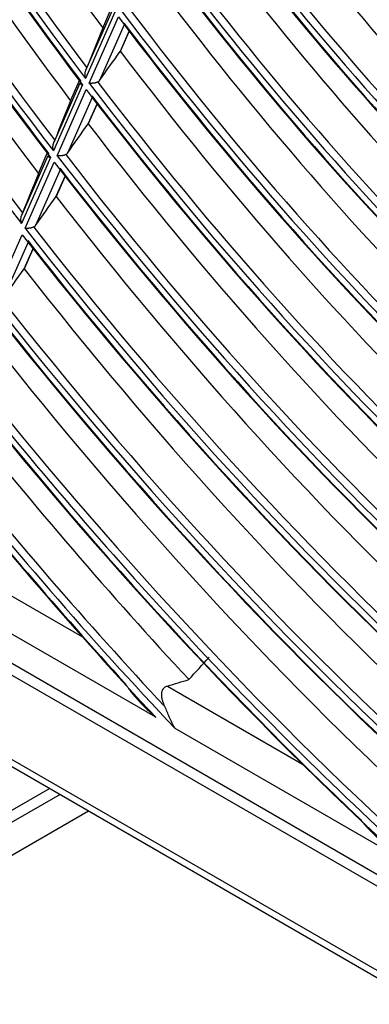
# Model space of a CAD drawing. Units: millimetres. Extents: x 0 to 7518, y 0 to 5362.
# Drawn here: x 3045 to 3075, y 3950 to 4035 of the extents above; entities that cross this region are included whole.
import ezdxf

# ---------------------------------------------------------------- set-up
doc = ezdxf.new("R2010")
doc.units = ezdxf.units.MM
doc.layers.add('LG-Product', color=3, linetype='Continuous')

msp = doc.modelspace()

# ---------------------------------------------------------------- linework, layer by layer
at = {"layer": 'LG-Product', "linetype": 'Continuous'}
for p, q in [((3052.719, 4035.347), (3050.2, 4029.655)), ((3050.23, 4030.362), (3052.516, 4035.529)), ((3051.679, 4033.981), (3052.445, 4035.712)), ((3050.513, 4029.244), (3053.03, 4034.933)), ((3053.536, 4034.264), (3051.41, 4029.458)), ((3053.955, 4033.711), (3053.187, 4031.974)), ((3053.198, 4031.994), (3053.957, 4033.709)), ((2951.176, 4032.873), (3297.775, 3832.763)), ((2951.797, 4031.499), (3298.396, 3831.39)), ((3047.466, 4024.116), (3049.748, 4029.273)), ((3048.909, 4027.72), (3049.677, 4029.455)), ((3049.952, 4029.093), (3047.438, 4023.411)), ((3047.752, 4023.003), (3050.264, 4028.682)), ((3050.772, 4028.018), (3048.649, 4023.22)), ((3051.194, 4027.469), (3050.424, 4025.729)), ((3050.434, 4025.748), (3051.195, 4027.468)), ((2953.113, 4023.478), (3483.443, 3717.292)), ((3046.144, 4021.471), (3046.913, 4023.21)), ((2953.485, 4022.654), (3483.815, 3716.468)), ((3047.19, 4022.85), (3044.679, 4017.177)), ((3044.707, 4017.879), (3046.985, 4023.028)), ((3044.995, 4016.772), (3047.504, 4022.442)), ((3048.014, 4021.783), (3045.893, 4016.99)), ((3048.437, 4021.238), (3047.665, 4019.493)), ((3047.675, 4019.512), (3048.438, 4021.236)), ((3042.241, 4010.548), (3044.747, 4016.212)), ((3045.259, 4015.556), (3043.14, 4010.769)), ((3045.684, 4015.015), (3044.91, 4013.266)), ((3044.92, 4013.285), (3045.685, 4015.013)), ((3040.662, 3986.975), (3049.939, 3981.619)), ((3056.243, 3974.714), (3040.878, 3983.584)), ((3057.244, 3977.402), (3068.871, 3970.689)), ((3077.658, 3962.349), (3057.918, 3973.747)), ((3018.084, 3951.842), (3047.112, 3968.601)), ((3048.008, 3968.083), (3019.298, 3951.508)), ((3019.298, 3948.687), (3050.451, 3966.673))]:
    msp.add_line(p, q, dxfattribs=at)
for centre, major_axis, ratio, start_param, end_param in [((3127.304, 4122.297), (-96.9, 167.836), 0.57735, 1.525619, 1.771655), ((3124.475, 4120.664), (97.829, -169.445), 0.57735, 4.669829, 4.928946), ((3124.475, 4120.664), (-97.371, 168.651), 0.57735, 1.527381, 1.786485), ((3124.785, 4120.843), (97.123, -168.221), 0.57735, 4.671103, 4.924754), ((3124.785, 4120.843), (-98.077, 169.875), 0.57735, 1.531265, 1.784998), ((3127.304, 4122.297), (-102, 176.669), 0.57735, 1.534827, 1.78168), ((3124.475, 4120.664), (102.929, -178.279), 0.57735, 4.678822, 4.938076), ((3124.475, 4120.664), (-102.471, 177.484), 0.57735, 1.536458, 1.7957), ((3124.785, 4120.843), (102.223, -177.055), 0.57735, 4.680093, 4.934163), ((3124.785, 4120.843), (-103.177, 178.708), 0.57735, 1.540083, 1.794226), ((3127.304, 4122.297), (-107.1, 185.503), 0.57735, 1.543146, 1.790734), ((3124.475, 4120.664), (-107.571, 186.318), 0.57735, 1.544662, 1.804029), ((3124.785, 4120.843), (107.323, -185.888), 0.57735, 4.688216, 4.942664), ((3124.475, 4120.664), (-71.971, 124.657), 0.57735, 1.724332, 1.982433), ((3124.785, 4120.843), (71.723, -124.227), 0.57735, 4.868623, 5.119228), ((3124.475, 4120.664), (72.279, -125.191), 0.57735, 4.866994, 5.125112), ((3124.785, 4120.843), (-72.527, 125.621), 0.57735, 1.729777, 1.980514), ((3127.304, 4122.297), (-76.5, 132.502), 0.57735, 1.734656, 1.97253), ((3124.475, 4120.664), (77.429, -134.111), 0.57735, 4.883542, 5.141919), ((3124.475, 4120.664), (-76.971, 133.317), 0.57735, 1.740568, 1.998923), ((3124.785, 4120.843), (76.723, -132.887), 0.57735, 4.884726, 5.136103), ((3124.785, 4120.843), (-77.677, 134.541), 0.57735, 1.745966, 1.997478), ((3127.304, 4122.297), (-81.6, 141.335), 0.57735, 1.749598, 1.989051), ((3124.475, 4120.664), (-82.071, 142.151), 0.57735, 1.755039, 2.013619), ((3124.785, 4120.843), (81.823, -141.721), 0.57735, 4.899073, 5.151132), ((3124.475, 4120.664), (82.529, -142.945), 0.57735, 4.897843, 5.156442), ((3124.785, 4120.843), (-82.777, 143.375), 0.57735, 1.759965, 2.012142), ((3127.304, 4122.297), (-86.7, 150.169), 0.57735, 1.762741, 2.003574), ((3124.785, 4120.843), (86.923, -150.554), 0.57735, 4.911699, 5.164355), ((3124.475, 4120.664), (87.629, -151.778), 0.57735, 4.910442, 5.169235), ((3124.475, 4120.664), (-87.171, 150.984), 0.57735, 1.767778, 2.026555), ((3124.785, 4120.843), (-87.877, 152.208), 0.57735, 1.772304, 2.025063), ((3127.304, 4122.297), (-91.8, 159.002), 0.57735, 1.774393, 2.016443), ((3124.475, 4120.664), (-92.271, 159.818), 0.57735, 1.779082, 2.038032), ((3124.785, 4120.843), (92.023, -159.388), 0.57735, 4.922899, 5.176081), ((3124.475, 4120.664), (92.729, -160.612), 0.57735, 4.921629, 5.180593), ((3124.785, 4120.843), (-92.977, 161.042), 0.57735, 1.783264, 2.036538), ((3057.619, 4034.571), (126.591, 316.168), 0.015549, 1.578887, 1.589668), ((2928.94, 3914.497), (343.477, 469.439), 0.055497, 5.000172, 5.005699), ((3127.304, 4122.297), (-96.9, 167.836), 0.57735, 1.784796, 2.027926), ((3124.475, 4120.664), (-97.371, 168.651), 0.57735, 1.78918, 2.048284), ((3124.785, 4120.843), (97.123, -168.221), 0.57735, 4.932902, 5.186553), ((3124.475, 4120.664), (97.829, -169.445), 0.57735, 4.931628, 5.190746), ((3056.4, 4031.467), (132.985, 332.138), 0.015549, 1.588302, 1.598525), ((3124.785, 4120.843), (-98.077, 169.875), 0.57735, 1.793065, 2.046797), ((2922.961, 3906.502), (360.165, 492.267), 0.055468, 4.992131, 4.997377), ((3127.304, 4122.297), (-102, 176.669), 0.57735, 1.794141, 2.03824), ((3124.475, 4120.664), (102.929, -178.279), 0.57735, 4.940621, 5.199876), ((3124.475, 4120.664), (-102.471, 177.484), 0.57735, 1.798257, 2.0575), ((3124.785, 4120.843), (102.223, -177.055), 0.57735, 4.941892, 5.195962), ((3124.785, 4120.843), (-103.177, 178.708), 0.57735, 1.801882, 2.056026), ((3055.187, 4028.367), (139.419, 348.205), 0.015553, 1.59683, 1.606549), ((2917.017, 3898.538), (376.789, 515.009), 0.055434, 4.984808, 4.9898), ((3127.304, 4122.297), (-107.1, 185.503), 0.57735, 1.802582, 2.04755), ((3124.475, 4120.664), (-107.571, 186.318), 0.57735, 1.806461, 2.065829), ((3124.785, 4120.843), (107.323, -185.888), 0.57735, 4.950015, 5.204463), ((3124.475, 4120.664), (108.029, -187.112), 0.57735, 4.948753, 5.208131), ((3124.785, 4120.843), (-108.277, 187.542), 0.57735, 1.809857, 2.064372), ((2910.764, 3890.287), (393.911, 538.397), 0.055457, 4.978442, 4.9832), ((3127.304, 4122.297), (-112.2, 194.336), 0.57735, 1.810246, 2.056003), ((3124.475, 4120.664), (-112.671, 195.151), 0.57735, 1.813913, 2.073393), ((3124.785, 4120.843), (112.423, -194.722), 0.57735, 4.957392, 5.212182), ((3124.475, 4120.664), (113.129, -195.946), 0.57735, 4.956142, 5.215632), ((3124.785, 4120.843), (-113.377, 196.375), 0.57735, 1.817106, 2.071956), ((3127.304, 4122.297), (-117.3, 203.17), 0.57735, 1.817236, 2.063706), ((3124.475, 4120.664), (118.229, -204.779), 0.57735, 4.962887, 5.213989), ((3124.475, 4120.664), (-117.771, 203.985), 0.57735, 1.820712, 2.080295), ((3124.785, 4120.843), (117.523, -203.555), 0.57735, 4.964122, 5.215631), ((3124.785, 4120.843), (-118.477, 205.209), 0.57735, 1.823724, 2.047456), ((3127.304, 4122.297), (-122.4, 212.003), 0.57735, 1.823636, 1.951233), ((3124.475, 4120.664), (-122.871, 212.818), 0.57735, 1.82694, 1.963119), ((3124.785, 4120.843), (122.623, -212.389), 0.57735, 4.970285, 5.096377), ((3124.475, 4120.664), (123.329, -213.613), 0.57735, 4.969067, 5.095838), ((3124.785, 4120.843), (-123.577, 214.042), 0.57735, 1.82979, 1.936956)]:
    msp.add_ellipse(centre, major_axis=major_axis, ratio=ratio, start_param=start_param, end_param=end_param, dxfattribs=at)
for points, knots in [([(3053.191, 4031.982), (3053.191, 4031.981), (3053.191, 4031.981), (3053.191, 4031.981), (3053.19, 4031.98), (3053.19, 4031.979), (3053.189, 4031.979), (3053.189, 4031.978), (3053.189, 4031.978), (3053.189, 4031.978), (3053.189, 4031.978), (3053.189, 4031.978)], [0, 0, 0, 0, 0.125, 0.125, 0.5, 0.5, 0.863636, 0.863636, 0.954545, 0.954545, 1, 1, 1, 1]), ([(3053.196, 4031.991), (3053.196, 4031.991), (3053.196, 4031.99), (3053.196, 4031.99), (3053.195, 4031.989), (3053.195, 4031.989), (3053.195, 4031.988), (3053.194, 4031.988), (3053.194, 4031.988), (3053.194, 4031.988), (3053.194, 4031.988), (3053.194, 4031.988)], [0, 0, 0, 0, 0.25, 0.25, 0.5, 0.5, 0.938356, 0.938356, 0.993151, 0.993151, 1, 1, 1, 1]), ([(3050.2, 4029.655), (3050.199, 4029.662), (3050.197, 4029.669), (3050.194, 4029.683), (3050.189, 4029.704), (3050.18, 4029.753), (3050.174, 4029.796), (3050.165, 4029.883), (3050.162, 4029.943), (3050.164, 4030.033), (3050.165, 4030.064), (3050.171, 4030.125), (3050.175, 4030.155), (3050.185, 4030.215), (3050.192, 4030.245), (3050.209, 4030.305), (3050.218, 4030.334), (3050.23, 4030.362)], [0, 0, 0, 0, 0.03125, 0.03125, 0.0625, 0.125, 0.25, 0.25, 0.5, 0.5, 0.625, 0.625, 0.75, 0.75, 0.875, 0.875, 1, 1, 1, 1]), ([(3049.748, 4029.273), (3049.744, 4029.262), (3049.742, 4029.252), (3049.742, 4029.231), (3049.744, 4029.222), (3049.751, 4029.203), (3049.756, 4029.194), (3049.769, 4029.177), (3049.777, 4029.169), (3049.795, 4029.154), (3049.806, 4029.147), (3049.829, 4029.134), (3049.842, 4029.127), (3049.87, 4029.116), (3049.885, 4029.111), (3049.909, 4029.104), (3049.921, 4029.1), (3049.934, 4029.097), (3049.943, 4029.095), (3049.947, 4029.094), (3049.952, 4029.093)], [0, 0, 0, 0, 0.125, 0.125, 0.25, 0.25, 0.375, 0.375, 0.5, 0.5, 0.625, 0.625, 0.75, 0.75, 0.875, 0.875, 0.9375, 0.96875, 0.96875, 1, 1, 1, 1]), ([(3051.258, 4029.332), (3051.229, 4029.318), (3051.199, 4029.306), (3051.158, 4029.292), (3051.15, 4029.289), (3051.133, 4029.284), (3051.125, 4029.282), (3051.099, 4029.274), (3051.065, 4029.265), (3051.031, 4029.257), (3050.996, 4029.25), (3050.979, 4029.247), (3050.927, 4029.239), (3050.894, 4029.234), (3050.844, 4029.229), (3050.828, 4029.228), (3050.795, 4029.226), (3050.779, 4029.225), (3050.732, 4029.224), (3050.702, 4029.224), (3050.644, 4029.226), (3050.616, 4029.229), (3050.576, 4029.233), (3050.563, 4029.235), (3050.544, 4029.238), (3050.537, 4029.239), (3050.525, 4029.241), (3050.519, 4029.243), (3050.513, 4029.244)], [0, 0, 0, 0, 0.125, 0.125, 0.15625, 0.15625, 0.1875, 0.1875, 0.25, 0.3125, 0.3125, 0.375, 0.375, 0.5, 0.5, 0.5625, 0.5625, 0.625, 0.625, 0.75, 0.75, 0.875, 0.875, 0.9375, 0.9375, 0.96875, 0.96875, 1, 1, 1, 1]), ([(3051.41, 4029.458), (3051.39, 4029.431), (3051.368, 4029.407), (3051.33, 4029.375), (3051.317, 4029.366), (3051.288, 4029.347), (3051.273, 4029.339), (3051.258, 4029.332)], [0, 0, 0, 0, 0.5, 0.5, 0.75, 0.75, 1, 1, 1, 1]), ([(3050.428, 4025.736), (3050.428, 4025.736), (3050.427, 4025.735), (3050.427, 4025.735), (3050.427, 4025.734), (3050.426, 4025.734), (3050.426, 4025.733), (3050.426, 4025.733), (3050.426, 4025.732), (3050.426, 4025.732), (3050.426, 4025.732), (3050.426, 4025.732)], [0, 0, 0, 0, 0.25, 0.25, 0.5, 0.5, 0.863636, 0.863636, 0.954546, 0.954546, 1, 1, 1, 1]), ([(3050.433, 4025.745), (3050.433, 4025.745), (3050.433, 4025.745), (3050.432, 4025.744), (3050.432, 4025.744), (3050.432, 4025.743), (3050.431, 4025.743), (3050.431, 4025.742), (3050.431, 4025.742), (3050.431, 4025.742), (3050.431, 4025.742), (3050.431, 4025.742)], [0, 0, 0, 0, 0.125, 0.125, 0.5, 0.5, 0.938356, 0.938356, 0.993151, 0.993151, 1, 1, 1, 1]), ([(3047.438, 4023.411), (3047.436, 4023.418), (3047.434, 4023.425), (3047.431, 4023.439), (3047.427, 4023.46), (3047.417, 4023.509), (3047.411, 4023.552), (3047.402, 4023.639), (3047.399, 4023.698), (3047.4, 4023.773), (3047.401, 4023.788), (3047.402, 4023.819), (3047.403, 4023.834), (3047.408, 4023.879), (3047.411, 4023.909), (3047.422, 4023.969), (3047.429, 4023.999), (3047.445, 4024.059), (3047.455, 4024.088), (3047.466, 4024.116)], [0, 0, 0, 0, 0.03125, 0.03125, 0.0625, 0.125, 0.25, 0.25, 0.5, 0.5, 0.5625, 0.5625, 0.625, 0.625, 0.75, 0.75, 0.875, 0.875, 1, 1, 1, 1]), ([(3047.466, 4024.116), (3047.481, 4024.153), (3047.496, 4024.189), (3047.524, 4024.259), (3047.538, 4024.292), (3047.551, 4024.325)], [0, 0, 0, 0, 0.5, 0.5, 1, 1, 1, 1]), ([(3048.649, 4023.22), (3048.63, 4023.193), (3048.608, 4023.169), (3048.57, 4023.137), (3048.557, 4023.127), (3048.528, 4023.109), (3048.513, 4023.101), (3048.498, 4023.093)], [0, 0, 0, 0, 0.5, 0.5, 0.75, 0.75, 1, 1, 1, 1]), ([(3046.985, 4023.028), (3046.981, 4023.017), (3046.979, 4023.007), (3046.979, 4022.987), (3046.981, 4022.977), (3046.988, 4022.959), (3046.993, 4022.95), (3047.006, 4022.933), (3047.014, 4022.925), (3047.033, 4022.91), (3047.043, 4022.903), (3047.067, 4022.89), (3047.08, 4022.884), (3047.108, 4022.873), (3047.123, 4022.867), (3047.147, 4022.86), (3047.159, 4022.857), (3047.172, 4022.854), (3047.181, 4022.852), (3047.185, 4022.851), (3047.19, 4022.85)], [0, 0, 0, 0, 0.125, 0.125, 0.25, 0.25, 0.375, 0.375, 0.5, 0.5, 0.625, 0.625, 0.75, 0.75, 0.875, 0.875, 0.9375, 0.96875, 0.96875, 1, 1, 1, 1]), ([(3048.498, 4023.093), (3048.469, 4023.08), (3048.438, 4023.067), (3048.398, 4023.054), (3048.389, 4023.051), (3048.373, 4023.046), (3048.364, 4023.043), (3048.339, 4023.035), (3048.305, 4023.026), (3048.27, 4023.019), (3048.236, 4023.011), (3048.218, 4023.008), (3048.166, 4022.999), (3048.133, 4022.995), (3048.083, 4022.99), (3048.067, 4022.989), (3048.034, 4022.986), (3048.018, 4022.986), (3047.971, 4022.984), (3047.94, 4022.984), (3047.882, 4022.986), (3047.855, 4022.988), (3047.815, 4022.993), (3047.801, 4022.994), (3047.782, 4022.997), (3047.776, 4022.998), (3047.764, 4023.001), (3047.758, 4023.002), (3047.752, 4023.003)], [0, 0, 0, 0, 0.125, 0.125, 0.15625, 0.15625, 0.1875, 0.1875, 0.25, 0.3125, 0.3125, 0.375, 0.375, 0.5, 0.5, 0.5625, 0.5625, 0.625, 0.625, 0.75, 0.75, 0.875, 0.875, 0.9375, 0.9375, 0.96875, 0.96875, 1, 1, 1, 1]), ([(3047.669, 4019.5), (3047.669, 4019.5), (3047.668, 4019.5), (3047.668, 4019.499), (3047.668, 4019.499), (3047.668, 4019.498), (3047.667, 4019.497), (3047.667, 4019.497), (3047.667, 4019.497), (3047.667, 4019.497), (3047.667, 4019.496), (3047.667, 4019.496)], [0, 0, 0, 0, 0.25, 0.25, 0.5, 0.5, 0.867816, 0.867816, 0.95977, 0.95977, 1, 1, 1, 1]), ([(3047.674, 4019.51), (3047.674, 4019.509), (3047.674, 4019.509), (3047.673, 4019.508), (3047.673, 4019.508), (3047.673, 4019.507), (3047.672, 4019.507), (3047.672, 4019.506), (3047.672, 4019.506), (3047.672, 4019.506), (3047.672, 4019.506), (3047.672, 4019.506)], [0, 0, 0, 0, 0.25, 0.25, 0.5, 0.5, 0.938356, 0.938356, 0.993151, 0.993151, 1, 1, 1, 1]), ([(3044.679, 4017.177), (3044.678, 4017.184), (3044.676, 4017.191), (3044.673, 4017.205), (3044.668, 4017.226), (3044.659, 4017.275), (3044.653, 4017.318), (3044.643, 4017.404), (3044.64, 4017.463), (3044.641, 4017.538), (3044.642, 4017.553), (3044.643, 4017.583), (3044.644, 4017.598), (3044.649, 4017.643), (3044.652, 4017.673), (3044.663, 4017.733), (3044.669, 4017.763), (3044.686, 4017.822), (3044.695, 4017.851), (3044.707, 4017.879)], [0, 0, 0, 0, 0.03125, 0.03125, 0.0625, 0.125, 0.25, 0.25, 0.5, 0.5, 0.5625, 0.5625, 0.625, 0.625, 0.75, 0.75, 0.875, 0.875, 1, 1, 1, 1]), ([(3044.707, 4017.879), (3044.722, 4017.916), (3044.737, 4017.952), (3044.765, 4018.021), (3044.778, 4018.055), (3044.791, 4018.088)], [0, 0, 0, 0, 0.5, 0.5, 1, 1, 1, 1]), ([(3045.742, 4016.864), (3045.713, 4016.85), (3045.682, 4016.838), (3045.641, 4016.824), (3045.633, 4016.821), (3045.616, 4016.816), (3045.608, 4016.813), (3045.582, 4016.806), (3045.548, 4016.797), (3045.513, 4016.789), (3045.479, 4016.781), (3045.461, 4016.778), (3045.41, 4016.769), (3045.376, 4016.765), (3045.326, 4016.76), (3045.31, 4016.758), (3045.277, 4016.756), (3045.261, 4016.755), (3045.214, 4016.754), (3045.184, 4016.753), (3045.125, 4016.755), (3045.098, 4016.757), (3045.057, 4016.762), (3045.044, 4016.763), (3045.025, 4016.766), (3045.019, 4016.767), (3045.007, 4016.769), (3045.001, 4016.77), (3044.995, 4016.772)], [0, 0, 0, 0, 0.125, 0.125, 0.15625, 0.15625, 0.1875, 0.1875, 0.25, 0.3125, 0.3125, 0.375, 0.375, 0.5, 0.5, 0.5625, 0.5625, 0.625, 0.625, 0.75, 0.75, 0.875, 0.875, 0.9375, 0.9375, 0.96875, 0.96875, 1, 1, 1, 1]), ([(3045.893, 4016.99), (3045.874, 4016.963), (3045.852, 4016.939), (3045.814, 4016.908), (3045.801, 4016.898), (3045.772, 4016.88), (3045.757, 4016.871), (3045.742, 4016.864)], [0, 0, 0, 0, 0.5, 0.5, 0.75, 0.75, 1, 1, 1, 1]), ([(3044.914, 4013.273), (3044.913, 4013.273), (3044.913, 4013.272), (3044.913, 4013.272), (3044.913, 4013.271), (3044.912, 4013.271), (3044.912, 4013.27), (3044.912, 4013.27), (3044.912, 4013.269), (3044.912, 4013.269), (3044.912, 4013.269), (3044.912, 4013.269)], [0, 0, 0, 0, 0.25, 0.25, 0.5, 0.5, 0.867816, 0.867816, 0.95977, 0.95977, 1, 1, 1, 1]), ([(3044.919, 4013.282), (3044.918, 4013.282), (3044.918, 4013.281), (3044.917, 4013.28), (3044.917, 4013.28), (3044.917, 4013.279), (3044.917, 4013.279), (3044.917, 4013.279)], [0, 0, 0, 0, 0.5, 0.5, 0.944444, 0.944444, 1, 1, 1, 1]), ([(3053.645, 3977.591), (3053.683, 3977.521), (3053.725, 3977.453), (3053.811, 3977.319), (3053.856, 3977.252), (3053.949, 3977.122), (3053.997, 3977.057), (3054.095, 3976.93), (3054.145, 3976.867), (3054.296, 3976.679), (3054.4, 3976.557), (3054.613, 3976.315), (3054.722, 3976.196), (3054.944, 3975.961), (3055.057, 3975.844), (3055.286, 3975.613), (3055.402, 3975.499), (3055.637, 3975.272), (3055.756, 3975.159), (3055.937, 3974.991), (3055.998, 3974.935), (3056.12, 3974.824), (3056.181, 3974.769), (3056.243, 3974.714)], [0, 0, 0, 0, 0.0625, 0.0625, 0.125, 0.125, 0.1875, 0.1875, 0.25, 0.25, 0.375, 0.375, 0.5, 0.5, 0.625, 0.625, 0.75, 0.75, 0.875, 0.875, 0.9375, 0.9375, 1, 1, 1, 1]), ([(3057.029, 3975.637), (3056.992, 3975.717), (3056.958, 3975.797), (3056.896, 3975.959), (3056.868, 3976.04), (3056.819, 3976.204), (3056.799, 3976.286), (3056.779, 3976.39), (3056.776, 3976.411), (3056.769, 3976.452), (3056.766, 3976.473), (3056.759, 3976.536), (3056.756, 3976.577), (3056.753, 3976.66), (3056.753, 3976.702), (3056.758, 3976.784), (3056.762, 3976.825), (3056.777, 3976.905), (3056.787, 3976.944), (3056.813, 3977.021), (3056.829, 3977.058), (3056.853, 3977.103), (3056.858, 3977.112), (3056.869, 3977.129), (3056.886, 3977.155), (3056.904, 3977.18), (3056.944, 3977.228), (3056.975, 3977.257), (3057.043, 3977.31), (3057.079, 3977.333), (3057.158, 3977.372), (3057.2, 3977.388), (3057.244, 3977.402)], [0, 0, 0, 0, 0.125, 0.125, 0.25, 0.25, 0.375, 0.375, 0.40625, 0.40625, 0.4375, 0.4375, 0.5, 0.5, 0.5625, 0.5625, 0.625, 0.625, 0.6875, 0.6875, 0.75, 0.75, 0.765625, 0.765625, 0.78125, 0.8125, 0.8125, 0.875, 0.875, 0.9375, 0.9375, 1, 1, 1, 1]), ([(3057.918, 3973.747), (3057.912, 3973.756), (3057.906, 3973.766), (3057.894, 3973.785), (3057.877, 3973.814), (3057.836, 3973.883), (3057.803, 3973.942), (3057.737, 3974.06), (3057.654, 3974.22), (3057.576, 3974.381), (3057.52, 3974.503), (3057.502, 3974.543), (3057.465, 3974.625), (3057.447, 3974.665), (3057.359, 3974.868), (3057.293, 3975.028), (3057.161, 3975.339), (3057.097, 3975.49), (3057.029, 3975.637)], [0, 0, 0, 0, 0.015625, 0.015625, 0.03125, 0.0625, 0.125, 0.125, 0.25, 0.375, 0.375, 0.4375, 0.4375, 0.5, 0.5, 0.75, 0.75, 1, 1, 1, 1]), ([(3073.873, 3965.912), (3073.936, 3965.826), (3074.003, 3965.742), (3074.139, 3965.577), (3074.209, 3965.496), (3074.352, 3965.335), (3074.424, 3965.256), (3074.571, 3965.099), (3074.646, 3965.022), (3074.871, 3964.791), (3075.025, 3964.64), (3075.337, 3964.341), (3075.496, 3964.194), (3075.817, 3963.901), (3075.979, 3963.757), (3076.307, 3963.47), (3076.473, 3963.327), (3076.807, 3963.045), (3076.975, 3962.904), (3077.23, 3962.695), (3077.315, 3962.626), (3077.486, 3962.487), (3077.572, 3962.418), (3077.658, 3962.349)], [0, 0, 0, 0, 0.0625, 0.0625, 0.125, 0.125, 0.1875, 0.1875, 0.25, 0.25, 0.375, 0.375, 0.5, 0.5, 0.625, 0.625, 0.75, 0.75, 0.875, 0.875, 0.9375, 0.9375, 1, 1, 1, 1])]:
    msp.add_open_spline(points, degree=3, knots=knots, dxfattribs=at)
for points in [[(3050.23, 4030.362), (3050.245, 4030.4), (3050.275, 4030.472), (3050.302, 4030.54), (3050.315, 4030.573)], [(3059.105, 3977.96), (3059.678, 3978.598), (3060.253, 3979.236), (3060.829, 3979.873)], [(3057.244, 3977.402), (3057.864, 3977.588), (3058.485, 3977.774), (3059.105, 3977.96)]]:
    msp.add_open_spline(points, degree=3, dxfattribs=at)

doc.saveas('drawing.dxf')
